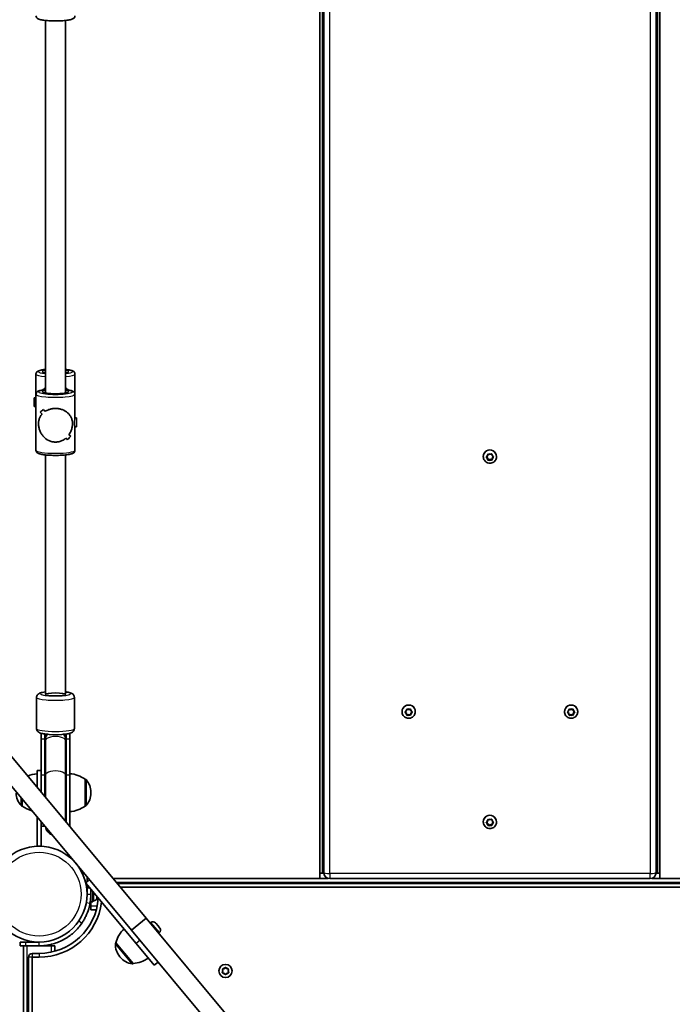
# Model space of a CAD drawing. Units: millimetres. Extents: x -4251 to 4461, y -4099 to 4396.
# Drawn here: x 20 to 539, y 550 to 1332 of the extents above; entities that cross this region are included whole.
import ezdxf

# ---------------------------------------------------------------- set-up
doc = ezdxf.new("R2010")
doc.units = ezdxf.units.MM
doc.layers.add('Widoczne (ISO)', color=7, linetype='Continuous', lineweight=35)
doc.layers.add('Widoczne wąskie (ISO)', color=7, linetype='Continuous', lineweight=25)

msp = doc.modelspace()

# ---------------------------------------------------------------- linework, layer by layer
at = {"layer": 'Widoczne (ISO)'}
for p, q in [((258.69, 2076.23), (258.69, 654.23)), ((528.69, 654.23), (528.69, 2076.23)), ((261.69, 2069.37), (261.69, 654.79)), ((525.69, 654.79), (525.69, 2069.37)), ((40.64, 1331.3), (40.64, 1035.54)), ((56.64, 1331.3), (56.64, 1035.54)), ((33.14, 1050.58), (33.14, 1034.54)), ((64.14, 1050.58), (64.14, 1034.54)), ((31.82, 1024.84), (31.82, 1031.84)), ((31.82, 1031.84), (33.14, 1031.84)), ((33.14, 1034.54), (33.14, 990.07)), ((64.14, 1034.54), (64.14, 1015.76)), ((31.82, 1024.84), (33.14, 1024.84)), ((65.45, 1008.81), (64.13, 1008.81)), ((65.45, 1015.81), (64.14, 1015.81)), ((64.14, 1008.81), (64.14, 990.07)), ((65.45, 1015.81), (65.45, 1008.81)), ((58.28, 998.48), (58.28, 998.48)), ((40.64, 986.4), (40.64, 796.24)), ((56.64, 986.4), (56.64, 796.24)), ((388.44, 985.02), (388.44, 985.12)), ((391.01, 984.91), (391.96, 985.65)), ((391.96, 985.65), (392.13, 986.83)), ((392.57, 987.08), (393.69, 986.64)), ((393.69, 986.64), (394.81, 987.08)), ((395.25, 986.83), (395.42, 985.65)), ((395.42, 985.65), (396.37, 984.91)), ((398.94, 985.02), (398.94, 985.12)), ((391.75, 984.11), (390.87, 984.8)), ((391.75, 983.83), (391.01, 984.41)), ((391.75, 983.83), (391.75, 984.11)), ((392.19, 982.37), (391.96, 983.95)), ((392.13, 982.49), (391.96, 983.67)), ((393.69, 982.96), (392.19, 982.37)), ((392.19, 982.09), (392.19, 982.37)), ((393.69, 982.68), (392.57, 982.24)), ((393.69, 982.68), (393.69, 982.96)), ((395.19, 982.37), (393.69, 982.96)), ((394.81, 982.24), (393.69, 982.68)), ((395.42, 983.95), (395.19, 982.37)), ((395.19, 982.09), (395.19, 982.37)), ((395.42, 983.67), (395.25, 982.49)), ((396.51, 984.8), (395.42, 983.95)), ((396.37, 984.41), (395.42, 983.67)), ((395.42, 983.67), (395.42, 983.95)), ((-62.3, 837.92), (120.56, 618.75)), ((-73.82, 828.31), (109.04, 609.14)), ((33.64, 769.17), (33.64, 793.88)), ((40.64, 796.24), (40.64, 796.24)), ((56.64, 796.24), (56.64, 796.24)), ((63.64, 769.17), (63.64, 793.88)), ((323.94, 782.51), (323.94, 782.61)), ((327.25, 781.6), (326.37, 782.29)), ((326.51, 782.4), (327.46, 783.14)), ((327.25, 781.32), (326.51, 781.9)), ((327.46, 783.14), (327.63, 784.32)), ((328.07, 784.58), (329.19, 784.13)), ((329.19, 784.13), (330.31, 784.58)), ((330.75, 784.32), (330.92, 783.14)), ((330.92, 783.14), (331.87, 782.4)), ((332.01, 782.29), (330.92, 781.44)), ((331.87, 781.9), (330.92, 781.16)), ((334.44, 782.51), (334.44, 782.61)), ((452.94, 782.51), (452.94, 782.61)), ((456.25, 781.6), (455.37, 782.29)), ((455.51, 782.4), (456.46, 783.14)), ((456.25, 781.32), (455.51, 781.9)), ((456.46, 783.14), (456.63, 784.32)), ((457.07, 784.58), (458.19, 784.13)), ((458.19, 784.13), (459.31, 784.58)), ((459.75, 784.32), (459.92, 783.14)), ((459.92, 783.14), (460.87, 782.4)), ((461.01, 782.29), (459.92, 781.44)), ((460.87, 781.9), (459.92, 781.16)), ((463.44, 782.51), (463.44, 782.61)), ((327.25, 781.32), (327.25, 781.6)), ((327.69, 779.86), (327.46, 781.44)), ((327.63, 779.98), (327.46, 781.16)), ((329.19, 780.45), (327.69, 779.86)), ((327.69, 779.58), (327.69, 779.86)), ((329.19, 780.17), (328.07, 779.73)), ((329.19, 780.17), (329.19, 780.45)), ((330.69, 779.86), (329.19, 780.45)), ((330.31, 779.73), (329.19, 780.17)), ((330.92, 781.44), (330.69, 779.86)), ((330.69, 779.58), (330.69, 779.86)), ((330.92, 781.16), (330.75, 779.98)), ((330.92, 781.16), (330.92, 781.44)), ((456.25, 781.32), (456.25, 781.6)), ((456.69, 779.86), (456.46, 781.44)), ((456.63, 779.98), (456.46, 781.16)), ((458.19, 780.45), (456.69, 779.86)), ((456.69, 779.58), (456.69, 779.86)), ((458.19, 780.17), (457.07, 779.73)), ((458.19, 780.17), (458.19, 780.45)), ((459.69, 779.86), (458.19, 780.45)), ((459.31, 779.73), (458.19, 780.17)), ((459.92, 781.44), (459.69, 779.86)), ((459.69, 779.58), (459.69, 779.86)), ((459.92, 781.16), (459.75, 779.98)), ((459.92, 781.16), (459.92, 781.44)), ((37.14, 765.45), (37.14, 760.94)), ((37.14, 732.46), (37.14, 760.94)), ((40.14, 764.85), (40.14, 760.94)), ((40.14, 732.46), (40.14, 760.94)), ((40.64, 764.78), (40.64, 761.37)), ((40.64, 761.37), (40.64, 759.61)), ((40.64, 759.61), (40.64, 732.26)), ((56.64, 761.37), (56.64, 764.78)), ((56.64, 759.61), (56.64, 761.37)), ((56.64, 759.61), (56.64, 732.26)), ((57.14, 760.94), (57.14, 764.85)), ((57.14, 760.94), (57.14, 732.46)), ((60.14, 760.94), (60.14, 765.45)), ((60.14, 760.94), (60.14, 732.46)), ((34.14, 722.33), (34.14, 735.78)), ((37.14, 735.78), (34.14, 735.78)), ((37.14, 732.46), (37.14, 718.74)), ((40.14, 732.46), (40.14, 715.14)), ((40.64, 732.26), (40.64, 714.54)), ((56.64, 695.37), (56.64, 732.26)), ((57.14, 694.77), (57.14, 732.46)), ((60.14, 691.75), (60.14, 732.46)), ((72.14, 707.63), (72.14, 728.93)), ((72.14, 728.93), (72.2, 728.93)), ((22.14, 713.3), (22.14, 707.63)), ((76.79, 717.99), (76.79, 718.57)), ((22.14, 707.63), (22.07, 707.63)), ((72.14, 707.63), (72.2, 707.63)), ((34.14, 698.92), (34.14, 675.78)), ((391.96, 695.64), (392.13, 696.82)), ((392.57, 697.07), (393.69, 696.63)), ((393.69, 696.63), (394.81, 697.07)), ((395.25, 696.82), (395.42, 695.64)), ((37.14, 675.78), (37.14, 695.32)), ((37.14, 691.75), (40.12, 691.75)), ((59.66, 691.75), (60.14, 691.75)), ((388.44, 695), (388.44, 695.11)), ((391.75, 694.1), (390.87, 694.79)), ((391.01, 694.9), (391.96, 695.64)), ((391.75, 693.82), (391.01, 694.4)), ((391.75, 693.82), (391.75, 694.1)), ((392.19, 692.35), (391.96, 693.94)), ((392.13, 692.48), (391.96, 693.66)), ((393.69, 692.95), (392.19, 692.35)), ((392.19, 692.08), (392.19, 692.35)), ((393.69, 692.67), (392.57, 692.23)), ((393.69, 692.67), (393.69, 692.95)), ((395.19, 692.35), (393.69, 692.95)), ((394.81, 692.23), (393.69, 692.67)), ((395.42, 693.94), (395.19, 692.35)), ((395.19, 692.08), (395.19, 692.35)), ((395.42, 693.66), (395.25, 692.48)), ((395.42, 695.64), (396.37, 694.9)), ((396.51, 694.79), (395.42, 693.94)), ((396.37, 694.4), (395.42, 693.66)), ((395.42, 693.66), (395.42, 693.94)), ((398.94, 695), (398.94, 695.11)), ((37.14, 675.78), (34.14, 675.78)), ((75.73, 649.07), (72.66, 646.5)), ((73.69, 647.36), (73.69, 651.52)), ((258.69, 650.23), (94.3, 650.23)), ((258.69, 650.23), (258.69, 654.23)), ((258.69, 654.23), (261.72, 654.23)), ((258.69, 650.23), (265.11, 650.23)), ((261.72, 654.23), (260.69, 654.23)), ((266.44, 650.04), (520.94, 650.04)), ((522.27, 650.23), (528.69, 650.23)), ((525.65, 654.23), (528.69, 654.23)), ((526.69, 654.23), (525.65, 654.23)), ((528.69, 650.23), (528.69, 654.23)), ((710.69, 650.23), (528.69, 650.23)), ((72.66, 646.5), (112.71, 598.51)), ((73.69, 642.73), (73.69, 645.27)), ((73.69, 642.73), (73.69, 637.73)), ((76.69, 637.73), (76.69, 641.68)), ((701.69, 646.23), (97.64, 646.23)), ((100.14, 643.23), (701.69, 643.23)), ((73.69, 640.73), (73.57, 640.73)), ((76.69, 634.73), (76.58, 634.73)), ((76.69, 637.73), (76.69, 631.73)), ((78.29, 639.76), (78.29, 631.73)), ((81.59, 635.81), (81.59, 635.15)), ((81.59, 635.15), (81.59, 635.05)), ((81.59, 635.05), (81.59, 635.04)), ((76.69, 628.23), (76.69, 631.73)), ((76.69, 631.73), (78.29, 631.73)), ((76.69, 625.23), (76.69, 628.23)), ((79.03, 632.48), (78.29, 632.48)), ((76.69, 625.23), (81, 625.23)), ((120.56, 618.75), (109.04, 609.14)), ((120.56, 618.75), (187.67, 538.32)), ((124.49, 615.2), (123.92, 614.72)), ((128.1, 614.87), (128.32, 614.6)), ((128.32, 614.6), (128.51, 614.38)), ((128.51, 614.38), (129.81, 612.82)), ((129.83, 612.79), (130.13, 612.43)), ((130.13, 612.43), (131.31, 611.03)), ((131.31, 611.03), (131.44, 610.86)), ((131.44, 610.86), (131.54, 610.74)), ((109.04, 609.14), (176.15, 528.71)), ((131.22, 607.14), (130.65, 606.66)), ((20.64, 599.68), (25.15, 599.68)), ((20.64, 599.68), (20.64, 596.68)), ((25.15, 596.68), (20.64, 596.68)), ((23.14, 596.68), (23.14, 414.68)), ((35.64, 599.68), (25.15, 599.68)), ((25.15, 596.68), (35.64, 596.68)), ((35.64, 596.68), (45.14, 596.68)), ((45.14, 596.68), (48.14, 596.68)), ((48.14, 592.37), (48.14, 596.68)), ((96.66, 599.01), (96.61, 598.97)), ((96.66, 599.01), (110.31, 582.66)), ((127.12, 581.24), (112.71, 598.51)), ((27.14, 587.68), (27.14, -16.37)), ((35.64, 590.68), (30.14, 590.68)), ((30.14, -13.87), (30.14, 587.68)), ((30.14, 587.68), (35.64, 587.68)), ((99.72, 588.07), (100.1, 587.63)), ((110.31, 582.66), (110.26, 582.61)), ((130.19, 583.8), (127.12, 581.24)), ((181.5, 578.29), (182.69, 578.46)), ((182.85, 578.67), (183.43, 579.41)), ((183.94, 579.41), (184.69, 578.46)), ((184.69, 578.46), (185.88, 578.29)), ((181.69, 576.73), (181.24, 577.85)), ((181.24, 575.61), (181.69, 576.73)), ((182.69, 575), (181.5, 575.17)), ((183.43, 574.05), (182.69, 575)), ((184.69, 575), (183.94, 574.05)), ((185.88, 575.17), (184.69, 575)), ((186.13, 577.85), (185.69, 576.73)), ((185.69, 576.73), (186.13, 575.61))]:
    msp.add_line(p, q, dxfattribs=at)
for centre, radius in [((35.64, 637.73), 38.05), ((183.69, 576.73), 5.25)]:
    msp.add_circle(centre, radius, dxfattribs=at)
for centre, radius, start, end in [((48.64, 766.33), 8.5, 190.1369, 199.74992), ((48.64, 766.33), 8.5, 340.25008, 349.8631), ((35.31, 711.31), 22, 93.06203, 113.58039), ((58.96, 711.31), 22, 53.21087, 86.93797), ((72.2, 727.93), 1, 41.95918, 90), ((61.79, 718.57), 15, 0, 41.95918), ((32.48, 717.99), 15, 180, 221.95918), ((61.79, 717.99), 15, 318.04082, 0), ((22.07, 708.63), 1, 221.95918, 270), ((35.31, 725.25), 22, 233.21087, 255.96988), ((58.96, 725.25), 22, 273.06203, 306.78913), ((72.2, 708.63), 1, 270, 318.04082), ((48.64, 692.25), 8, 188.88136, 250.79864), ((266.44, 654.79), 4.75, 180, 270), ((520.94, 654.79), 4.75, 270, 0), ((35.64, 637.73), 47.05, 270, 356.20066), ((35.64, 637.73), 41.05, 349.88186, 0), ((79.03, 635.04), 2.56, 270, 0), ((35.64, 637.73), 50.05, 270, 352.70863), ((118.06, 593.92), 22, 132.90203, 166.62913), ((126.13, 613.23), 2.56, 39.84, 129.84), ((129.58, 609.1), 2.56, 309.84, 39.84), ((111.24, 597.68), 15, 177.88082, 219.84), ((97.25, 598.2), 1, 129.84, 177.88082), ((30.14, 587.68), 3, 90, 180), ((111.61, 597.24), 15, 219.84, 261.79918), ((109.13, 604.62), 22, 273.05087, 306.77797), ((109.62, 583.38), 1, 261.79918, 309.84), ((182.66, 578.65), 0.189, 278.26197, 5.2141)]:
    msp.add_arc(centre, radius, start, end, dxfattribs=at)
for centre, major_axis, ratio, start_param, end_param in [((48.64, 1028.34), (-15.5, 0), 0.835506, 5.254714, 5.456783), ((48.64, 1028.34), (-15.5, 0), 0.835506, 3.967995, 4.170064), ((48.64, 1033.81), (-15.45, -15.45), 0.07683, 0.596663, 0.82273), ((48.64, 1033.81), (15.45, 15.45), 0.07683, 3.738251, 3.964319), ((48.64, 1009.86), (-15.45, 15.45), 0.07683, 0.75002, 0.885288), ((48.64, 1009.86), (15.45, -15.45), 0.07683, 3.891609, 4.02688), ((48.64, 1014.75), (-15.45, 15.45), 0.07683, 0.976088, 1.087888), ((48.64, 1014.75), (15.45, -15.45), 0.07683, 4.117677, 4.229481), ((48.64, 990.8), (-15.45, -15.45), 0.07683, 2.165512, 2.391581), ((48.64, 990.8), (15.45, 15.45), 0.07683, 5.307101, 5.533169), ((48.64, 993.6), (-15.45, -15.45), 0.07683, 2.256279, 2.256309), ((48.64, 1014.75), (-15.45, 15.45), 0.07683, 2.409667, 2.544939), ((48.64, 1014.75), (15.45, -15.45), 0.07683, 5.551255, 5.686527), ((48.64, 993.6), (-15.45, -15.45), 0.07683, 2.053708, 2.053733), ((48.64, 1009.86), (-15.45, 15.45), 0.07683, 2.207065, 2.31887), ((48.64, 1009.86), (15.45, -15.45), 0.07683, 5.348655, 5.460459), ((393.69, 985.12), (-5.25, 0), 0.990254, 3.141591, 6.283185), ((391.77, 983.92), (0.189, 0), 0.990254, 0.144197, 1.661798), ((391.77, 983.64), (0.189, 0), 0.990254, 0.144197, 1.661798), ((48.64, 796.24), (-8, 0), 0.152757, 0, 0.000006), ((48.64, 796.24), (8, 0), 0.152757, 6.283179, 6.283185), ((329.19, 782.61), (-5.25, 0), 0.990254, 3.141591, 6.283185), ((458.19, 782.61), (-5.25, 0), 0.990254, 3.141591, 6.283185), ((327.27, 781.41), (0.189, 0), 0.990254, 0.144197, 1.661798), ((327.27, 781.14), (0.189, 0), 0.990254, 0.144197, 1.661798), ((456.27, 781.41), (0.189, 0), 0.990254, 0.144197, 1.661798), ((456.27, 781.14), (0.189, 0), 0.990254, 0.144197, 1.661798), ((393.69, 695.11), (-5.25, 0), 0.990254, 3.141591, 6.283185), ((391.77, 693.91), (0.189, 0), 0.990254, 0.144197, 1.661798), ((391.77, 693.63), (0.189, 0), 0.990254, 0.144197, 1.661798)]:
    msp.add_ellipse(centre, major_axis=major_axis, ratio=ratio, start_param=start_param, end_param=end_param, dxfattribs=at)
msp.add_ellipse((48.64, 796.24), major_axis=(-8, 0), ratio=0.152757, dxfattribs=at)
for points, knots in [([(64.14, 1334.97), (64.14, 1334.64), (64.06, 1334.32), (63.82, 1333.75), (63.65, 1333.51), (63.22, 1333.05), (62.96, 1332.87), (62.01, 1332.32), (61.29, 1332.11), (59.31, 1331.64), (57.99, 1331.44), (55.2, 1331.15), (53.77, 1331.05), (50.81, 1330.92), (49.28, 1330.9), (46.27, 1330.93), (44.79, 1330.98), (41.97, 1331.16), (40.65, 1331.28), (38.25, 1331.6), (37.2, 1331.8), (35.77, 1332.19), (35.3, 1332.35), (34.52, 1332.74), (34.19, 1332.92), (33.72, 1333.41), (33.58, 1333.58), (33.28, 1334.1), (33.15, 1334.49), (33.14, 1334.93), (33.14, 1334.95), (33.14, 1334.97)], [1.570796, 1.570796, 1.570796, 1.570796, 1.635922, 1.635922, 1.710543, 1.710543, 1.825716, 1.825716, 2.150114, 2.150114, 2.539377, 2.539377, 2.875626, 2.875626, 3.203989, 3.203989, 3.531123, 3.531123, 3.861215, 3.861215, 4.204224, 4.204224, 4.414896, 4.414896, 4.563643, 4.563643, 4.625371, 4.625371, 4.707782, 4.707782, 4.712389, 4.712389, 4.712389, 4.712389]), ([(40.64, 1054.25), (40.24, 1054.21), (39.85, 1054.16), (38.25, 1053.95), (37.2, 1053.76), (35.77, 1053.36), (35.3, 1053.2), (34.52, 1052.81), (34.19, 1052.63), (33.72, 1052.14), (33.58, 1051.97), (33.28, 1051.46), (33.15, 1051.07), (33.14, 1050.63), (33.14, 1050.6), (33.14, 1050.58)], [3.7562872, 3.7562872, 3.7562872, 3.7562872, 3.8612146, 3.8612146, 4.2042239, 4.2042239, 4.4148964, 4.4148964, 4.5636427, 4.5636427, 4.6253707, 4.6253707, 4.7077818, 4.7077818, 4.712389, 4.712389, 4.712389, 4.712389]), ([(40.64, 1051.58), (40.26, 1051.65), (39.96, 1051.73), (39.65, 1051.83), (39.57, 1051.87), (39.5, 1051.9), (39.48, 1051.9), (39.48, 1051.9)], [7.2103275, 7.2103275, 7.2103275, 7.2103275, 7.41528, 7.41528, 7.5180835, 7.5180835, 7.5804563, 7.5804563, 7.5804563, 7.5804563]), ([(64.14, 1050.58), (64.14, 1050.91), (64.06, 1051.23), (63.82, 1051.81), (63.65, 1052.04), (63.22, 1052.51), (62.96, 1052.68), (62.01, 1053.24), (61.29, 1053.45), (59.34, 1053.9), (58.08, 1054.1), (56.64, 1054.25)], [1.5707963, 1.5707963, 1.5707963, 1.5707963, 1.6359221, 1.6359221, 1.7105433, 1.7105433, 1.8257162, 1.8257162, 2.1501138, 2.1501138, 2.5268981, 2.5268981, 2.5268981, 2.5268981]), ([(57.79, 1051.9), (57.79, 1051.9), (57.79, 1051.9), (57.76, 1051.89), (57.67, 1051.85), (57.35, 1051.74), (57.05, 1051.66), (56.67, 1051.58), (56.65, 1051.58), (56.64, 1051.58)], [4.9859143, 4.9859143, 4.9859143, 4.9859143, 5.009272, 5.009272, 5.1444563, 5.1444563, 5.347236, 5.347236, 5.3560432, 5.3560432, 5.3560432, 5.3560432]), ([(40.64, 1038.21), (40.24, 1038.17), (39.85, 1038.12), (38.25, 1037.91), (37.2, 1037.72), (35.77, 1037.32), (35.3, 1037.16), (34.52, 1036.78), (34.19, 1036.59), (33.72, 1036.11), (33.58, 1035.93), (33.28, 1035.42), (33.15, 1035.03), (33.14, 1034.59), (33.14, 1034.56), (33.14, 1034.54)], [6.8978798, 6.8978798, 6.8978798, 6.8978798, 7.0028072, 7.0028072, 7.3458165, 7.3458165, 7.5564891, 7.5564891, 7.7052354, 7.7052354, 7.7669634, 7.7669634, 7.8493745, 7.8493745, 7.8539816, 7.8539816, 7.8539816, 7.8539816]), ([(57.79, 1035.86), (57.79, 1035.86), (57.79, 1035.86), (57.76, 1035.85), (57.67, 1035.81), (57.35, 1035.7), (57.05, 1035.62), (56.21, 1035.45), (55.61, 1035.35), (54.17, 1035.18), (53.3, 1035.1), (51.41, 1034.99), (50.38, 1034.95), (48.28, 1034.93), (47.21, 1034.94), (45.17, 1035.02), (44.2, 1035.08), (42.46, 1035.25), (41.69, 1035.35), (40.49, 1035.56), (40.03, 1035.67), (39.65, 1035.8), (39.57, 1035.83), (39.5, 1035.86), (39.48, 1035.86), (39.48, 1035.86)], [1.844322, 1.844322, 1.844322, 1.844322, 1.867679, 1.867679, 2.002864, 2.002864, 2.205643, 2.205643, 2.470027, 2.470027, 2.765829, 2.765829, 3.073254, 3.073254, 3.38405, 3.38405, 3.693609, 3.693609, 3.99572, 3.99572, 4.273687, 4.273687, 4.376491, 4.376491, 4.438864, 4.438864, 4.438864, 4.438864]), ([(64.14, 1034.54), (64.14, 1034.87), (64.06, 1035.19), (63.82, 1035.77), (63.65, 1036), (63.22, 1036.47), (62.96, 1036.64), (62.01, 1037.2), (61.29, 1037.41), (59.34, 1037.86), (58.08, 1038.06), (56.64, 1038.21)], [4.712389, 4.712389, 4.712389, 4.712389, 4.7775147, 4.7775147, 4.8521359, 4.8521359, 4.9673089, 4.9673089, 5.2917065, 5.2917065, 5.6684908, 5.6684908, 5.6684908, 5.6684908]), ([(48.64, 996.6), (47.73, 996.6), (46.81, 996.7), (45.02, 997.11), (44.14, 997.43), (41.66, 998.62), (40.21, 999.77), (38.5, 1001.66), (37.95, 1002.39), (36.98, 1003.96), (36.56, 1004.79), (35.87, 1006.53), (35.61, 1007.42), (35.24, 1009.26), (35.14, 1010.19), (35.14, 1012.09), (35.24, 1012.97), (35.61, 1014.62), (35.87, 1015.39), (36.56, 1016.84), (36.98, 1017.52), (37.62, 1018.35), (37.77, 1018.54), (37.93, 1018.72)], [2.236331, 2.236331, 2.236331, 2.236331, 2.507871, 2.507871, 2.77941, 2.77941, 3.322488, 3.322488, 3.610032, 3.610032, 3.897576, 3.897576, 4.185119, 4.185119, 4.472663, 4.472663, 4.760206, 4.760206, 5.04775, 5.04775, 5.335293, 5.335293, 5.424723, 5.424723, 5.424723, 5.424723]), ([(37.93, 1018.72), (37.77, 1018.54), (37.62, 1018.35), (36.98, 1017.52), (36.56, 1016.84), (35.87, 1015.39), (35.61, 1014.62), (35.24, 1012.97), (35.14, 1012.09), (35.14, 1011.14), (35.14, 1010.19), (35.24, 1009.26), (35.61, 1007.42), (35.87, 1006.53), (36.56, 1004.79), (36.98, 1003.96), (37.95, 1002.39), (38.5, 1001.66), (40.21, 999.77), (41.66, 998.62), (44.14, 997.43), (45.02, 997.11), (46.81, 996.7), (47.73, 996.6), (48.64, 996.6)], [7.993265, 7.993265, 7.993265, 7.993265, 8.082695, 8.082695, 8.370238, 8.370238, 8.657782, 8.657782, 8.945325, 8.945325, 8.945325, 9.232869, 9.232869, 9.520412, 9.520412, 9.807956, 9.807956, 10.095499, 10.095499, 10.638578, 10.638578, 10.910117, 10.910117, 11.181657, 11.181657, 11.181657, 11.181657]), ([(40.41, 1020.88), (41.27, 1021.45), (42.25, 1021.95), (44.14, 1022.65), (45.02, 1022.88), (46.81, 1023.2), (47.73, 1023.28), (48.64, 1023.28)], [5.8167936, 5.8167936, 5.8167936, 5.8167936, 6.1659154, 6.1659154, 6.4374547, 6.4374547, 6.708994, 6.708994, 6.708994, 6.708994]), ([(48.64, 1023.28), (47.73, 1023.28), (46.81, 1023.2), (45.02, 1022.88), (44.14, 1022.65), (42.25, 1021.95), (41.27, 1021.45), (40.41, 1020.88)], [6.708994, 6.708994, 6.708994, 6.708994, 6.9805333, 6.9805333, 7.2520725, 7.2520725, 7.6011944, 7.6011944, 7.6011944, 7.6011944]), ([(48.64, 1023.28), (49.54, 1023.28), (50.46, 1023.2), (52.26, 1022.88), (53.14, 1022.65), (55.61, 1021.73), (57.06, 1020.85), (58.78, 1019.36), (59.33, 1018.78), (60.29, 1017.52), (60.71, 1016.84), (61.4, 1015.39), (61.67, 1014.62), (62.04, 1012.97), (62.14, 1012.09), (62.14, 1011.14), (62.14, 1010.19), (62.04, 1009.26), (61.67, 1007.42), (61.4, 1006.53), (60.71, 1004.79), (60.29, 1003.96), (59.66, 1002.93), (59.5, 1002.69), (59.34, 1002.46)], [6.708994, 6.708994, 6.708994, 6.708994, 6.980533, 6.980533, 7.252073, 7.252073, 7.795151, 7.795151, 8.082695, 8.082695, 8.370238, 8.370238, 8.657782, 8.657782, 8.945325, 8.945325, 8.945325, 9.232869, 9.232869, 9.520412, 9.520412, 9.807956, 9.807956, 9.897439, 9.897439, 9.897439, 9.897439]), ([(59.34, 1002.46), (59.5, 1002.69), (59.66, 1002.93), (60.29, 1003.96), (60.71, 1004.79), (61.4, 1006.53), (61.67, 1007.42), (62.04, 1009.26), (62.14, 1010.19), (62.14, 1012.09), (62.04, 1012.97), (61.67, 1014.62), (61.4, 1015.39), (60.71, 1016.84), (60.29, 1017.52), (59.33, 1018.78), (58.78, 1019.36), (57.06, 1020.85), (55.61, 1021.73), (53.14, 1022.65), (52.26, 1022.88), (50.46, 1023.2), (49.54, 1023.28), (48.64, 1023.28)], [3.520602, 3.520602, 3.520602, 3.520602, 3.610032, 3.610032, 3.897576, 3.897576, 4.185119, 4.185119, 4.472663, 4.472663, 4.760206, 4.760206, 5.04775, 5.04775, 5.335293, 5.335293, 5.622837, 5.622837, 6.165915, 6.165915, 6.437455, 6.437455, 6.708994, 6.708994, 6.708994, 6.708994]), ([(56.87, 999.72), (56.01, 998.99), (55.02, 998.33), (53.14, 997.43), (52.26, 997.11), (50.46, 996.7), (49.54, 996.6), (48.64, 996.6)], [10.2894052, 10.2894052, 10.2894052, 10.2894052, 10.638578, 10.638578, 10.9101173, 10.9101173, 11.1816566, 11.1816566, 11.1816566, 11.1816566]), ([(48.64, 996.6), (49.54, 996.6), (50.46, 996.7), (52.26, 997.11), (53.14, 997.43), (55.02, 998.33), (56.01, 998.99), (56.87, 999.72)], [2.2363313, 2.2363313, 2.2363313, 2.2363313, 2.5078706, 2.5078706, 2.7794099, 2.7794099, 3.1285317, 3.1285317, 3.1285317, 3.1285317]), ([(64.14, 990.07), (64.14, 989.74), (64.06, 989.42), (63.82, 988.84), (63.65, 988.61), (63.22, 988.15), (62.96, 987.97), (62.01, 987.41), (61.29, 987.2), (59.31, 986.74), (57.99, 986.54), (55.2, 986.24), (53.77, 986.14), (50.81, 986.02), (49.28, 986), (46.27, 986.03), (44.79, 986.08), (41.97, 986.25), (40.65, 986.38), (38.25, 986.7), (37.2, 986.9), (35.77, 987.29), (35.3, 987.45), (34.52, 987.84), (34.19, 988.02), (33.72, 988.51), (33.58, 988.68), (33.28, 989.19), (33.15, 989.58), (33.14, 990.02), (33.14, 990.05), (33.14, 990.07)], [1.570796, 1.570796, 1.570796, 1.570796, 1.635922, 1.635922, 1.710543, 1.710543, 1.825716, 1.825716, 2.150114, 2.150114, 2.539377, 2.539377, 2.875626, 2.875626, 3.203989, 3.203989, 3.531123, 3.531123, 3.861215, 3.861215, 4.204224, 4.204224, 4.414896, 4.414896, 4.563643, 4.563643, 4.625371, 4.625371, 4.707782, 4.707782, 4.712389, 4.712389, 4.712389, 4.712389]), ([(398.94, 985.02), (398.94, 984.46), (398.85, 983.91), (398.5, 982.85), (398.24, 982.35), (397.57, 981.46), (397.17, 981.06), (396.25, 980.42), (395.74, 980.18), (394.67, 979.85), (394.11, 979.78), (392.98, 979.81), (392.43, 979.92), (391.37, 980.3), (390.87, 980.57), (389.99, 981.26), (389.61, 981.68), (388.99, 982.61), (388.76, 983.13), (388.5, 984.11), (388.44, 984.56), (388.44, 985.02)], [6.283183, 6.283183, 6.283183, 6.283183, 6.600871, 6.600871, 6.919017, 6.919017, 7.238354, 7.238354, 7.559141, 7.559141, 7.881064, 7.881064, 8.203367, 8.203367, 8.525141, 8.525141, 8.845683, 8.845683, 9.164773, 9.164773, 9.424776, 9.424776, 9.424776, 9.424776]), ([(40.64, 798.27), (39.83, 798.17), (39.08, 798.05), (37.25, 797.68), (36.38, 797.52), (35.06, 796.64), (34.81, 796.46), (34.28, 795.88), (33.98, 795.46), (33.7, 794.58), (33.64, 794.23), (33.64, 793.88)], [5.4010202, 5.4010202, 5.4010202, 5.4010202, 5.6441379, 5.6441379, 6.0572184, 6.0572184, 6.1422292, 6.1422292, 6.2343874, 6.2343874, 6.2831853, 6.2831853, 6.2831853, 6.2831853]), ([(63.64, 793.88), (63.64, 794.28), (63.56, 794.68), (63.3, 795.39), (63.11, 795.69), (62.68, 796.25), (62.44, 796.46), (61.84, 796.92), (61.5, 797.09), (60.1, 797.7), (59, 797.92), (57.3, 798.19), (56.97, 798.23), (56.64, 798.27)], [3.1415927, 3.1415927, 3.1415927, 3.1415927, 3.1974351, 3.1974351, 3.2593176, 3.2593176, 3.3403385, 3.3403385, 3.4768893, 3.4768893, 3.9230213, 3.9230213, 4.0237578, 4.0237578, 4.0237578, 4.0237578]), ([(334.44, 782.51), (334.44, 781.95), (334.35, 781.4), (334, 780.34), (333.74, 779.84), (333.07, 778.95), (332.67, 778.56), (331.75, 777.92), (331.24, 777.67), (330.17, 777.35), (329.61, 777.27), (328.48, 777.3), (327.93, 777.41), (326.87, 777.79), (326.37, 778.06), (325.49, 778.76), (325.11, 779.17), (324.49, 780.11), (324.26, 780.62), (324, 781.6), (323.94, 782.05), (323.94, 782.51)], [6.283183, 6.283183, 6.283183, 6.283183, 6.600871, 6.600871, 6.919017, 6.919017, 7.238354, 7.238354, 7.559141, 7.559141, 7.881064, 7.881064, 8.203367, 8.203367, 8.525141, 8.525141, 8.845683, 8.845683, 9.164773, 9.164773, 9.424776, 9.424776, 9.424776, 9.424776]), ([(463.44, 782.51), (463.44, 781.95), (463.35, 781.4), (463, 780.34), (462.74, 779.84), (462.07, 778.95), (461.67, 778.56), (460.75, 777.92), (460.24, 777.67), (459.17, 777.35), (458.61, 777.27), (457.48, 777.3), (456.93, 777.41), (455.87, 777.79), (455.37, 778.06), (454.49, 778.76), (454.11, 779.17), (453.49, 780.11), (453.26, 780.62), (453, 781.6), (452.94, 782.05), (452.94, 782.51)], [6.283183, 6.283183, 6.283183, 6.283183, 6.600871, 6.600871, 6.919017, 6.919017, 7.238354, 7.238354, 7.559141, 7.559141, 7.881064, 7.881064, 8.203367, 8.203367, 8.525141, 8.525141, 8.845683, 8.845683, 9.164773, 9.164773, 9.424776, 9.424776, 9.424776, 9.424776]), ([(43.59, 764.5), (42.94, 764.55), (42.31, 764.6), (40.48, 764.79), (39.37, 764.94), (37.25, 765.38), (36.38, 765.54), (35.06, 766.42), (34.81, 766.6), (34.28, 767.17), (33.98, 767.59), (33.7, 768.48), (33.64, 768.83), (33.64, 769.17)], [5.128033, 5.128033, 5.128033, 5.128033, 5.297693, 5.297693, 5.644138, 5.644138, 6.057218, 6.057218, 6.142229, 6.142229, 6.234387, 6.234387, 6.283185, 6.283185, 6.283185, 6.283185]), ([(63.64, 769.17), (63.64, 768.78), (63.56, 768.38), (63.3, 767.67), (63.11, 767.36), (62.68, 766.81), (62.44, 766.59), (61.84, 766.14), (61.5, 765.97), (60.1, 765.35), (59, 765.13), (56.46, 764.74), (55.14, 764.6), (53.71, 764.51), (53.7, 764.51), (53.68, 764.5)], [3.141593, 3.141593, 3.141593, 3.141593, 3.197435, 3.197435, 3.259318, 3.259318, 3.340338, 3.340338, 3.476889, 3.476889, 3.923021, 3.923021, 4.29369, 4.29369, 4.296745, 4.296745, 4.296745, 4.296745]), ([(398.94, 695), (398.94, 694.45), (398.85, 693.89), (398.5, 692.84), (398.24, 692.34), (397.57, 691.45), (397.17, 691.05), (396.25, 690.41), (395.74, 690.17), (394.67, 689.84), (394.11, 689.77), (392.98, 689.8), (392.43, 689.9), (391.37, 690.28), (390.87, 690.56), (389.99, 691.25), (389.61, 691.67), (388.99, 692.6), (388.76, 693.12), (388.5, 694.09), (388.44, 694.55), (388.44, 695)], [6.283183, 6.283183, 6.283183, 6.283183, 6.600871, 6.600871, 6.919017, 6.919017, 7.238354, 7.238354, 7.559141, 7.559141, 7.881064, 7.881064, 8.203367, 8.203367, 8.525141, 8.525141, 8.845683, 8.845683, 9.164773, 9.164773, 9.424776, 9.424776, 9.424776, 9.424776]), ([(76.05, 630.52), (75.79, 629.04), (75.44, 627.59), (74.4, 624.02), (73.6, 621.97), (72.23, 619.09), (71.74, 618.16), (70.72, 616.39), (70.2, 615.56), (69.64, 614.73)], [0, 0, 0, 0, 0.449033, 0.449033, 1.125971, 1.125971, 1.466904, 1.466904, 1.810017, 1.810017, 1.810017, 1.810017]), ([(69.64, 614.73), (68.75, 613.42), (67.8, 612.17), (64.85, 608.74), (62.69, 606.72), (58.57, 603.61), (56.7, 602.43), (51.81, 599.85), (48.7, 598.67), (43.87, 597.48), (42.24, 597.18), (38.95, 596.78), (37.29, 596.68), (35.64, 596.68)], [0, 0, 0, 0, 0.558352, 0.558352, 1.603445, 1.603445, 2.386936, 2.386936, 3.562968, 3.562968, 4.150446, 4.150446, 4.737926, 4.737926, 4.737926, 4.737926])]:
    msp.add_open_spline(points, degree=3, knots=knots, dxfattribs=at)
for points in [[(390.69, 984.66), (390.8, 984.75), (390.91, 984.83), (391.01, 984.91)], [(392.13, 986.83), (392.15, 986.96), (392.17, 987.1), (392.19, 987.24)], [(392.19, 987.24), (392.32, 987.18), (392.45, 987.13), (392.57, 987.08)], [(394.81, 987.08), (394.93, 987.13), (395.06, 987.18), (395.19, 987.24)], [(395.19, 987.24), (395.21, 987.1), (395.23, 986.96), (395.25, 986.83)], [(396.37, 984.91), (396.47, 984.83), (396.58, 984.75), (396.69, 984.66)], [(391.01, 984.41), (390.91, 984.49), (390.8, 984.57), (390.69, 984.66)], [(392.19, 982.09), (392.17, 982.23), (392.15, 982.36), (392.13, 982.49)], [(392.57, 982.24), (392.45, 982.19), (392.32, 982.14), (392.19, 982.09)], [(395.19, 982.09), (395.06, 982.14), (394.93, 982.19), (394.81, 982.24)], [(395.25, 982.49), (395.23, 982.36), (395.21, 982.23), (395.19, 982.09)], [(396.69, 984.66), (396.58, 984.57), (396.47, 984.49), (396.37, 984.41)], [(326.19, 782.16), (326.3, 782.24), (326.41, 782.32), (326.51, 782.4)], [(326.51, 781.9), (326.41, 781.98), (326.3, 782.07), (326.19, 782.16)], [(327.63, 784.32), (327.65, 784.45), (327.67, 784.59), (327.69, 784.73)], [(327.69, 784.73), (327.82, 784.68), (327.95, 784.62), (328.07, 784.58)], [(330.31, 784.58), (330.43, 784.62), (330.56, 784.68), (330.69, 784.73)], [(330.69, 784.73), (330.71, 784.59), (330.73, 784.45), (330.75, 784.32)], [(331.87, 782.4), (331.97, 782.32), (332.08, 782.24), (332.19, 782.16)], [(332.19, 782.16), (332.08, 782.07), (331.97, 781.98), (331.87, 781.9)], [(455.19, 782.16), (455.3, 782.24), (455.41, 782.32), (455.51, 782.4)], [(455.51, 781.9), (455.41, 781.98), (455.3, 782.07), (455.19, 782.16)], [(456.63, 784.32), (456.65, 784.45), (456.67, 784.59), (456.69, 784.73)], [(456.69, 784.73), (456.82, 784.68), (456.95, 784.62), (457.07, 784.58)], [(459.31, 784.58), (459.43, 784.62), (459.56, 784.68), (459.69, 784.73)], [(459.69, 784.73), (459.71, 784.59), (459.73, 784.45), (459.75, 784.32)], [(460.87, 782.4), (460.97, 782.32), (461.08, 782.24), (461.19, 782.16)], [(461.19, 782.16), (461.08, 782.07), (460.97, 781.98), (460.87, 781.9)], [(327.69, 779.58), (327.67, 779.72), (327.65, 779.85), (327.63, 779.98)], [(328.07, 779.73), (327.95, 779.68), (327.82, 779.63), (327.69, 779.58)], [(330.69, 779.58), (330.56, 779.63), (330.43, 779.68), (330.31, 779.73)], [(330.75, 779.98), (330.73, 779.85), (330.71, 779.72), (330.69, 779.58)], [(456.69, 779.58), (456.67, 779.72), (456.65, 779.85), (456.63, 779.98)], [(457.07, 779.73), (456.95, 779.68), (456.82, 779.63), (456.69, 779.58)], [(459.69, 779.58), (459.56, 779.63), (459.43, 779.68), (459.31, 779.73)], [(459.75, 779.98), (459.73, 779.85), (459.71, 779.72), (459.69, 779.58)], [(392.13, 696.82), (392.15, 696.95), (392.17, 697.08), (392.19, 697.22)], [(392.19, 697.22), (392.32, 697.17), (392.45, 697.12), (392.57, 697.07)], [(394.81, 697.07), (394.93, 697.12), (395.06, 697.17), (395.19, 697.22)], [(395.19, 697.22), (395.21, 697.08), (395.23, 696.95), (395.25, 696.82)], [(390.69, 694.65), (390.8, 694.73), (390.91, 694.82), (391.01, 694.9)], [(391.01, 694.4), (390.91, 694.48), (390.8, 694.56), (390.69, 694.65)], [(392.19, 692.08), (392.17, 692.21), (392.15, 692.35), (392.13, 692.48)], [(392.57, 692.23), (392.45, 692.18), (392.32, 692.13), (392.19, 692.08)], [(395.19, 692.08), (395.06, 692.13), (394.93, 692.18), (394.81, 692.23)], [(395.25, 692.48), (395.23, 692.35), (395.21, 692.21), (395.19, 692.08)], [(396.37, 694.9), (396.47, 694.82), (396.58, 694.73), (396.69, 694.65)], [(396.69, 694.65), (396.58, 694.56), (396.47, 694.48), (396.37, 694.4)], [(81.57, 634.78), (81.58, 634.91), (81.59, 635.03), (81.59, 635.15)], [(81.59, 635.05), (81.59, 634.97), (81.58, 634.88), (81.57, 634.78)], [(128.23, 614.68), (128.27, 614.66), (128.3, 614.63), (128.32, 614.6)], [(128.51, 614.38), (128.42, 614.48), (128.33, 614.58), (128.23, 614.68)], [(129.97, 612.59), (129.92, 612.68), (129.87, 612.75), (129.81, 612.82)], [(129.82, 612.81), (129.82, 612.8), (129.83, 612.8), (129.83, 612.79)], [(130.13, 612.43), (130.09, 612.49), (130.03, 612.54), (129.97, 612.59)], [(131.55, 610.71), (131.47, 610.82), (131.39, 610.93), (131.31, 611.03)], [(131.44, 610.86), (131.48, 610.82), (131.52, 610.76), (131.55, 610.71)], [(183.43, 579.41), (183.51, 579.51), (183.6, 579.62), (183.69, 579.73)], [(183.69, 579.73), (183.77, 579.62), (183.86, 579.51), (183.94, 579.41)], [(181.09, 578.23), (181.23, 578.25), (181.37, 578.27), (181.5, 578.29)], [(181.24, 577.85), (181.19, 577.97), (181.14, 578.1), (181.09, 578.23)], [(181.09, 575.23), (181.14, 575.36), (181.19, 575.49), (181.24, 575.61)], [(181.5, 575.17), (181.37, 575.19), (181.23, 575.21), (181.09, 575.23)], [(183.69, 573.73), (183.6, 573.84), (183.51, 573.95), (183.43, 574.05)], [(183.94, 574.05), (183.86, 573.95), (183.77, 573.84), (183.69, 573.73)], [(185.88, 578.29), (186.01, 578.27), (186.15, 578.25), (186.29, 578.23)], [(186.29, 575.23), (186.15, 575.21), (186.01, 575.19), (185.88, 575.17)], [(186.29, 578.23), (186.23, 578.1), (186.18, 577.97), (186.13, 577.85)], [(186.13, 575.61), (186.18, 575.49), (186.23, 575.36), (186.29, 575.23)]]:
    msp.add_open_spline(points, degree=3, dxfattribs=at)
at = {"layer": 'Widoczne wąskie (ISO)'}
for p, q in [((260.69, 654.23), (260.69, 2076.23)), ((526.69, 2076.23), (526.69, 654.23)), ((266.44, 654.13), (266.44, 2068.7)), ((520.94, 2068.7), (520.94, 654.13)), ((391.96, 983.67), (391.96, 983.95)), ((327.46, 781.16), (327.46, 781.44)), ((456.46, 781.16), (456.46, 781.44)), ((37.14, 760.94), (40.14, 760.94)), ((57.14, 760.94), (60.14, 760.94)), ((37.14, 732.46), (40.14, 732.46)), ((57.14, 732.46), (60.14, 732.46)), ((72.2, 707.63), (72.2, 728.93)), ((72.94, 728.6), (72.94, 707.96)), ((21.33, 707.96), (21.33, 714.27)), ((22.07, 713.38), (22.07, 707.63)), ((391.96, 693.66), (391.96, 693.94)), ((266.44, 654.13), (266.44, 650.04)), ((520.94, 654.13), (266.44, 654.13)), ((520.94, 650.04), (520.94, 654.13)), ((73.69, 642.73), (75.81, 642.73)), ((96.8, 647.23), (710.69, 647.23)), ((73.69, 637.73), (76.69, 637.73)), ((79.03, 632.48), (79.03, 638.87)), ((73.1, 631.04), (76.05, 630.52)), ((81.72, 628.23), (76.69, 628.23)), ((67.15, 616.41), (69.64, 614.73)), ((131.22, 607.14), (124.49, 615.2)), ((25.15, 596.68), (25.15, 599.68)), ((26.14, -17.21), (26.14, 596.68)), ((35.64, 598.36), (35.64, 599.68)), ((35.64, 596.68), (35.64, 598.36)), ((45.14, 596.68), (45.14, 591.65)), ((109.47, 582.39), (96.25, 598.24)), ((96.61, 598.97), (110.26, 582.61)), ((115.78, 601.07), (112.71, 598.51)), ((30.14, 587.68), (27.14, 587.68)), ((30.14, 590.68), (30.14, 587.68)), ((35.64, 590.68), (35.64, 587.68))]:
    msp.add_line(p, q, dxfattribs=at)
msp.add_circle((35.64, 637.73), 33.3, dxfattribs=at)
for start, end in [(95.41742, 144.58258), (35.41742, 84.58258), (155.41742, 204.58258), (215.41742, 264.58258), (275.41742, 324.58258), (335.41742, 24.58258)]:
    msp.add_arc((183.69, 576.73), 2.69, start, end, dxfattribs=at)
for centre, major_axis, ratio, start_param, end_param in [((48.64, 1050.58), (-15.5, 0), 0.152757, 0, 1.028471), ((48.64, 1052.56), (-13.5, 0), 0.152757, 5.346663, 7.219708), ((48.64, 1052.56), (-10.5, 0), 0.152757, 5.578638, 6.987733), ((48.64, 1052.56), (13.5, 0), 0.152757, 5.346663, 7.219708), ((48.64, 1052.56), (10.5, 0), 0.152757, 5.578638, 6.987733), ((48.64, 1050.58), (15.5, 0), 0.152757, 5.254714, 6.283185), ((48.64, 1034.54), (-15.5, 0), 0.152757, 0, 3.141593), ((48.64, 1036.52), (13.5, 0), 0.152757, 2.20507, 7.219708), ((48.64, 1036.52), (-10.5, 0), 0.152757, 5.578638, 10.129325), ((48.64, 990.07), (15.5, 0), 0.152757, 3.141593, 6.283185), ((393.69, 985.02), (5.25, 0), 0.990254, 6.283183, 9.424778), ((393.69, 984.66), (-2.69, 0), 0.990254, 5.330538, 6.188632), ((393.69, 984.66), (2.69, 0), 0.990254, 1.141747, 1.999841), ((393.69, 984.66), (2.69, 0), 0.990254, 0.09455, 0.952644), ((393.69, 984.66), (-2.69, 0), 0.990254, 0.09455, 0.952644), ((393.69, 984.66), (-2.69, 0), 0.990254, 1.141747, 1.999841), ((393.69, 984.66), (2.69, 0), 0.990254, 5.330538, 6.188632), ((48.64, 796.85), (12, 0), 0.152757, 2.300524, 7.124254), ((48.64, 793.88), (-15, 0), 0.152757, 0, 3.141593), ((329.19, 782.51), (5.25, 0), 0.990254, 6.283183, 9.424778), ((329.19, 782.15), (-2.69, 0), 0.990254, 5.330538, 6.188632), ((329.19, 782.15), (-2.69, 0), 0.990254, 0.09455, 0.952644), ((329.19, 782.15), (2.69, 0), 0.990254, 1.141747, 1.999841), ((329.19, 782.15), (2.69, 0), 0.990254, 0.09455, 0.952644), ((329.19, 782.15), (2.69, 0), 0.990254, 5.330538, 6.188632), ((458.19, 782.51), (5.25, 0), 0.990254, 6.283183, 9.424778), ((458.19, 782.15), (-2.69, 0), 0.990254, 5.330538, 6.188632), ((458.19, 782.15), (-2.69, 0), 0.990254, 0.09455, 0.952644), ((458.19, 782.15), (2.69, 0), 0.990254, 1.141747, 1.999841), ((458.19, 782.15), (2.69, 0), 0.990254, 0.09455, 0.952644), ((458.19, 782.15), (2.69, 0), 0.990254, 5.330538, 6.188632), ((329.19, 782.15), (-2.69, 0), 0.990254, 1.141747, 1.999841), ((458.19, 782.15), (-2.69, 0), 0.990254, 1.141747, 1.999841), ((48.64, 769.17), (15, 0), 0.152757, 3.141593, 6.283185), ((48.64, 760.94), (-8.5, 0), 0.403865, 0, 0.344701), ((48.64, 766.22), (-8.5, 0), 0.988264, 0.166023, 0.344701), ((48.64, 766.2), (-8.5, 0), 0.988264, 0.163256, 0.344701), ((48.64, 761.37), (-8, 0), 0.62314, 5.581659, 6.283185), ((48.64, 759.61), (8, 0), 0.403865, 0, 3.141593), ((48.64, 761.37), (8, 0), 0.62314, 0, 0.701526), ((48.64, 766.22), (8.5, 0), 0.988264, 5.938484, 6.117162), ((48.64, 766.2), (8.5, 0), 0.988264, 5.938484, 6.11993), ((48.64, 760.94), (8.5, 0), 0.403865, 5.938484, 6.283185), ((48.64, 732.26), (8, 0), 0.403865, 0, 3.141593), ((48.64, 732.46), (-8.5, 0), 0.403865, 0, 0.344701), ((48.64, 732.46), (8.5, 0), 0.403865, 5.938484, 6.283185), ((393.69, 695), (5.25, 0), 0.990254, 6.283183, 9.424778), ((393.69, 694.65), (-2.69, 0), 0.990254, 5.330538, 6.188632), ((393.69, 694.65), (2.69, 0), 0.990254, 1.141747, 1.999841), ((393.69, 694.65), (2.69, 0), 0.990254, 0.09455, 0.952644), ((393.69, 694.65), (-2.69, 0), 0.990254, 0.09455, 0.952644), ((393.69, 694.65), (-2.69, 0), 0.990254, 1.141747, 1.999841), ((393.69, 694.65), (2.69, 0), 0.990254, 5.330538, 6.188632), ((266.44, 654.79), (-4.75, 0), 0.139276, 0, 1.570796), ((520.94, 654.79), (4.75, 0), 0.139276, 4.712389, 6.283185)]:
    msp.add_ellipse(centre, major_axis=major_axis, ratio=ratio, start_param=start_param, end_param=end_param, dxfattribs=at)
for points, knots in [([(64.13, 1008.81), (64.12, 1008.81), (64.1, 1008.84), (64.04, 1009.02), (63.99, 1009.22), (63.89, 1009.74), (63.83, 1010.09), (63.76, 1010.88), (63.74, 1011.33), (63.74, 1012.21), (63.76, 1012.68), (63.83, 1013.59), (63.89, 1014.02), (63.99, 1014.73), (64.04, 1015.05), (64.12, 1015.54), (64.14, 1015.7), (64.14, 1015.76)], [0.581859, 0.581859, 0.581859, 0.581859, 0.661658, 0.661658, 0.793985, 0.793985, 0.926324, 0.926324, 1.058663, 1.058663, 1.191002, 1.191002, 1.323341, 1.323341, 1.455668, 1.455668, 1.587995, 1.587995, 1.587995, 1.587995]), ([(64.13, 1008.81), (64.12, 1008.81), (64.1, 1008.84), (64.04, 1009.02), (63.99, 1009.22), (63.89, 1009.74), (63.83, 1010.09), (63.76, 1010.88), (63.74, 1011.33), (63.74, 1012.21), (63.76, 1012.68), (63.83, 1013.59), (63.89, 1014.02), (63.99, 1014.73), (64.04, 1015.05), (64.12, 1015.54), (64.14, 1015.7), (64.14, 1015.76)], [0.581859, 0.581859, 0.581859, 0.581859, 0.661658, 0.661658, 0.793985, 0.793985, 0.926324, 0.926324, 1.058663, 1.058663, 1.191002, 1.191002, 1.323341, 1.323341, 1.455668, 1.455668, 1.587995, 1.587995, 1.587995, 1.587995]), ([(43.59, 764.5), (43.97, 764.48), (44.41, 764.48), (45.47, 764.49), (46.12, 764.51), (47.53, 764.54), (48.3, 764.55), (49.8, 764.54), (50.53, 764.53), (51.86, 764.49), (52.47, 764.48), (53.26, 764.48), (53.48, 764.49), (53.68, 764.5)], [0.5930726, 0.5930726, 0.5930726, 0.5930726, 0.7087075, 0.7087075, 0.8533564, 0.8533564, 1.0120629, 1.0120629, 1.1641216, 1.1641216, 1.3082571, 1.3082571, 1.3722047, 1.3722047, 1.3722047, 1.3722047])]:
    msp.add_open_spline(points, degree=3, knots=knots, dxfattribs=at)

doc.saveas('drawing.dxf')
